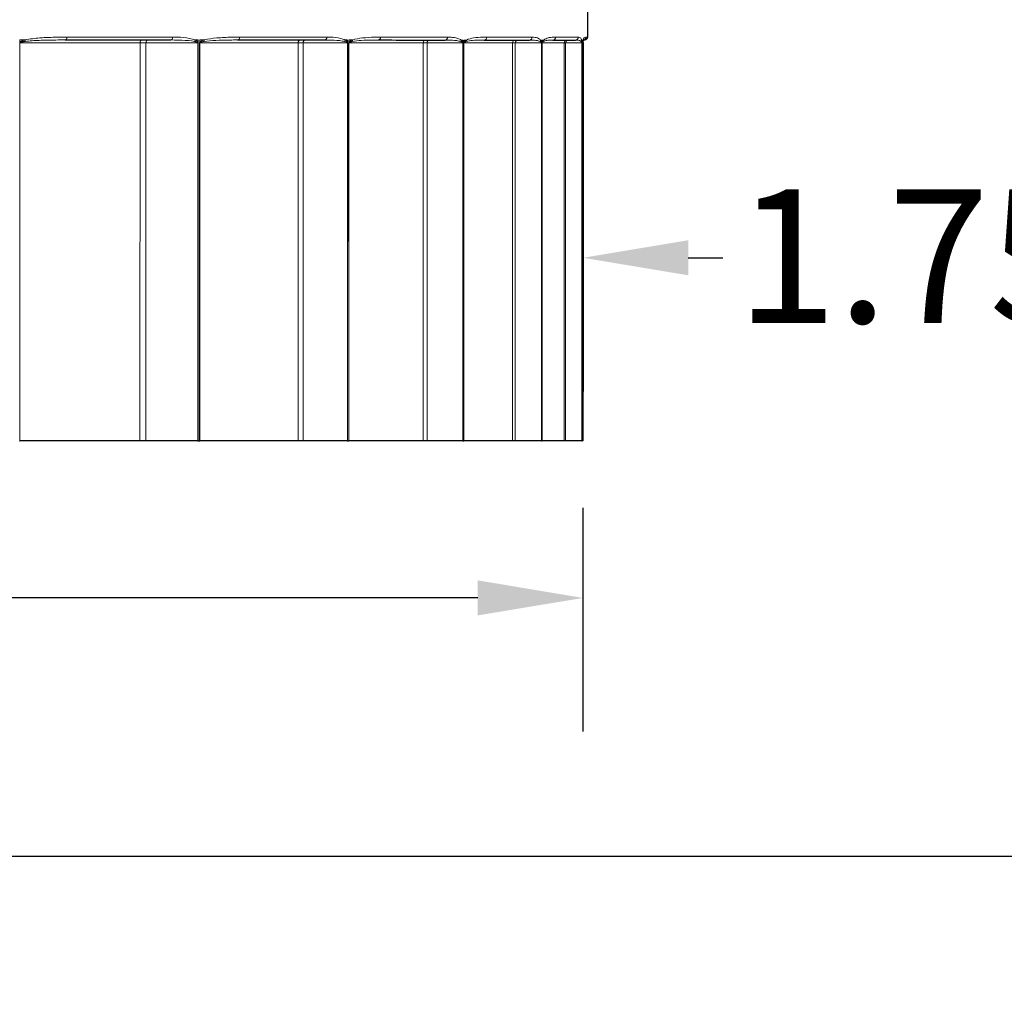
# Model space of a CAD drawing. Units: inches. Extents: x -28 to 67.5, y 1.5 to 42.5.
# Drawn here: x 17.9 to 21.6, y 26.6 to 30.3 of the extents above; entities that cross this region are included whole.
import ezdxf

# ---------------------------------------------------------------- set-up
doc = ezdxf.new("R2010")
doc.units = ezdxf.units.IN
doc.header["$LTSCALE"] = 4
doc.header["$MEASUREMENT"] = 0
for name, color, linetype, lineweight in [('Dimension (ANSI)', 5, 'Continuous', 25), ('Visible (ANSI)', 7, 'Continuous', 25), ('Visible Narrow (ANSI)', 7, 'Continuous', 5)]:
    doc.layers.add(name, color=color, linetype=linetype, lineweight=lineweight)
doc.styles.add('Label Text (ANSI)', font='tahoma.ttf')
doc.dimstyles.new('Copy of Default (ANSI)', dxfattribs={"dimscale": 4, "dimtxt": 0.125, "dimasz": 0.098425, "dimexe": 0.125, "dimexo": 0.0625, "dimgap": 0.031496, "dimtad": 0, "dimtih": 1, "dimtoh": 1, "dimrnd": 1e-08, "dimzin": 4, "dimdsep": 46, "dimtxsty": 'Label Text (ANSI)', "dimcen": 0.09, "dimdle": 0.393701, "dimclrd": 256, "dimclre": 256, "dimclrt": 256, "dimadec": 0, "dimazin": 1, "dimtfac": 1, "dimtofl": 0, "dimtmove": 0, "dimatfit": 3, "dimfxl": 1, "dimtolj": 1, "dimtzin": 4, "dimlwd": -1, "dimlwe": -1, "dimarcsym": 0})

# ---------------------------------------------------------------- blocks, each defined once
blk = doc.blocks.new('*D7')
at = {"layer": 'Defpoints', "color": 0, "transparency": 16777216}
for p in [(22.7759, 30.585), (19.9818, 30.1648), (22.7759, 29.3608)]:
    blk.add_point(p, dxfattribs=at)
at = {"layer": 'Dimension (ANSI)', "transparency": 16777216}
for p, q in [((22.7759, 30.335), (22.7759, 28.8608)), ((19.9818, 29.9148), (19.9818, 28.8608)), ((20.3755, 29.3608), (20.5047, 29.3608)), ((22.3822, 29.3608), (22.253, 29.3608))]:
    blk.add_line(p, q, dxfattribs=at)
for points in [[(20.3755, 29.4264), (20.3755, 29.2952), (19.9818, 29.3608)], [(22.3822, 29.4264), (22.3822, 29.2952), (22.7759, 29.3608)]]:
    blk.add_solid(points, dxfattribs=at)
at = {"layer": 'Dimension (ANSI)', "transparency": 16777216, "insert": (21.3788, 29.6168), "char_height": 0.5, "attachment_point": 2, "style": 'Label Text (ANSI)'}
blk.add_mtext('\\A1;1.75"', dxfattribs=at)
blk = doc.blocks.new('*D8')
at = {"layer": 'Defpoints', "color": 0, "transparency": 16777216}
for p in [(6.8148, 28.6773), (19.9816, 28.6756), (19.9816, 28.0881)]:
    blk.add_point(p, dxfattribs=at)
at = {"layer": 'Dimension (ANSI)', "transparency": 16777216}
for p, q in [((6.8148, 28.4273), (6.8148, 27.5881)), ((19.9816, 28.4256), (19.9816, 27.5881)), ((7.2085, 28.0881), (12.9769, 28.0881)), ((19.5879, 28.0881), (13.8195, 28.0881))]:
    blk.add_line(p, q, dxfattribs=at)
for points in [[(7.2085, 28.1538), (7.2085, 28.0225), (6.8148, 28.0881)], [(19.5879, 28.1538), (19.5879, 28.0225), (19.9816, 28.0881)]]:
    blk.add_solid(points, dxfattribs=at)
at = {"layer": 'Dimension (ANSI)', "transparency": 16777216, "insert": (13.3982, 28.348), "char_height": 0.5, "attachment_point": 2, "style": 'Label Text (ANSI)'}
blk.add_mtext('\\A1;\\fTahoma|b0|i0;9"', dxfattribs=at)
blk = doc.blocks.new('*D19')
at = {"layer": 'Defpoints', "color": 0, "transparency": 16777216}
for p in [(4.021, 30.5869), (22.7759, 30.585), (22.7755, 27.12)]:
    blk.add_point(p, dxfattribs=at)
at = {"layer": 'Dimension (ANSI)', "transparency": 16777216}
for p, q in [((4.0209, 30.3369), (4.0205, 26.6223)), ((22.7759, 30.335), (22.7754, 26.62)), ((4.4142, 27.1223), (12.5239, 27.1213)), ((22.3818, 27.12), (14.2721, 27.121))]:
    blk.add_line(p, q, dxfattribs=at)
for points in [[(4.4142, 27.1879), (4.4142, 27.0567), (4.0205, 27.1223)], [(22.3818, 27.1856), (22.3817, 27.0544), (22.7755, 27.12)]]:
    blk.add_solid(points, dxfattribs=at)
at = {"layer": 'Dimension (ANSI)', "transparency": 16777216, "insert": (13.398, 27.3816), "char_height": 0.5, "attachment_point": 2, "style": 'Label Text (ANSI)'}
blk.add_mtext('\\A1;\\fTahoma|b0|i0;12.5"', dxfattribs=at)

msp = doc.modelspace()

# ---------------------------------------------------------------- linework, layer by layer
at = {"layer": 'Visible (ANSI)'}
for p, q in [((19.9984, 30.5849), (19.9984, 30.1864)), ((18.0446, 30.1757), (18.0446, 30.1757)), ((18.0446, 30.1757), (18.0446, 30.1757)), ((18.4388, 30.1757), (18.4388, 30.1757)), ((18.4388, 30.1757), (18.4388, 30.1757)), ((18.6891, 30.1757), (18.6891, 30.1757)), ((18.6891, 30.1757), (18.6891, 30.1757)), ((19.015, 30.1756), (19.015, 30.1756)), ((19.015, 30.1756), (19.015, 30.1756)), ((19.2153, 30.1756), (19.2154, 30.1756)), ((19.4658, 30.1756), (19.4658, 30.1756)), ((19.4658, 30.1756), (19.4658, 30.1756)), ((19.6117, 30.1756), (19.6117, 30.1756)), ((19.7811, 30.1756), (19.7811, 30.1756)), ((19.8692, 30.1756), (19.8693, 30.1756)), ((19.9784, 28.6756), (19.9786, 30.1648)), ((19.9818, 30.1648), (19.9816, 28.6756)), ((18.3246, 28.6757), (17.8753, 28.6757)), ((18.5413, 28.6757), (18.3469, 28.6757)), ((18.9158, 28.6756), (18.548, 28.6757)), ((19.1003, 28.6756), (18.9344, 28.6756)), ((19.3837, 28.6756), (19.1057, 28.6756)), ((19.5319, 28.6756), (19.3983, 28.6756)), ((19.7179, 28.6756), (19.5359, 28.6756)), ((19.8265, 28.6756), (19.7281, 28.6756)), ((19.9109, 28.6756), (19.829, 28.6756)), ((19.9775, 28.6756), (19.9165, 28.6756)), ((19.9816, 28.6756), (19.9784, 28.6756))]:
    msp.add_line(p, q, dxfattribs=at)
for centre, major_axis, start_param, end_param in [((13.3984, 30.1764), (-6.5892, 0.0008), 2.353546, 2.441926), ((13.3984, 30.1764), (-6.5892, 0.0008), 2.503186, 2.591565), ((13.3984, 30.1764), (-6.5892, 0.0008), 2.652822, 2.741198), ((13.3984, 30.1764), (6.5892, -0.0008), 5.943785, 6.032152), ((13.3982, 30.1764), (6.5894, -0.0008), 6.093385, 6.181749), ((17.8672, 28.6757), (0.0108, 0), 5.457734, 5.564473), ((18.5351, 28.6757), (-0.2797, 0), 5.450509, 5.564473), ((18.5341, 28.6757), (0.0108, 0), 5.450509, 5.606159), ((13.3982, 28.6764), (6.6, -0.0008), 5.606159, 5.607333), ((18.5389, 28.6757), (0.0108, 0), 5.607333, 5.714073), ((19.1513, 28.6756), (-0.2797, 0), 5.600109, 5.714073), ((19.092, 28.6756), (0.0108, 0), 5.600109, 5.755759), ((13.3982, 28.6764), (6.6, -0.0008), 5.755759, 5.756933), ((19.0958, 28.6756), (0.0108, 0), 5.756933, 5.863673), ((19.6391, 28.6756), (-0.2797, 0), 5.749708, 5.863673), ((19.5226, 28.6756), (0.0108, 0), 5.749708, 5.905359), ((13.3982, 28.6764), (6.6, -0.0008), 5.905359, 5.906532), ((19.5255, 28.6756), (0.0108, 0), 5.906532, 6.013272), ((19.9874, 28.6755), (-0.2797, 0), 5.899308, 6.013272), ((19.8165, 28.6756), (0.0108, 0), 5.899308, 6.054958), ((13.3982, 28.6764), (6.6, -0.0008), 6.054958, 6.056132), ((19.8183, 28.6756), (0.0108, 0), 6.056132, 6.162872), ((20.1885, 28.6755), (-0.2797, 0), 6.048908, 6.162872), ((19.967, 28.6756), (0.0108, 0), 6.048908, 6.204558), ((13.3982, 28.6764), (6.6, -0.0008), 6.204558, 6.205732), ((19.9676, 28.6756), (0.0108, 0), 6.205732, 6.283185), ((19.9708, 28.6756), (0.0108, 0), 6.198507, 6.283185)]:
    msp.add_ellipse(centre, major_axis=major_axis, ratio=0.000027, start_param=start_param, end_param=end_param, dxfattribs=at)
for points, knots in [([(19.9786, 30.1648), (19.9786, 30.1649), (19.9786, 30.1649), (19.9786, 30.1651), (19.9786, 30.1651), (19.9786, 30.1653), (19.9786, 30.1654), (19.9786, 30.1655), (19.9786, 30.1656), (19.9787, 30.1657), (19.9787, 30.1658), (19.9787, 30.1658)], [0, 0, 0, 0, 0.000594141, 0.000594141, 0.001188281, 0.001188281, 0.001782422, 0.001782422, 0.002376563, 0.002376563, 0.002970704, 0.002970704, 0.002970704, 0.002970704]), ([(19.9799, 30.1715), (19.9798, 30.1713), (19.9797, 30.1711), (19.9796, 30.1706), (19.9795, 30.1703), (19.9793, 30.1698), (19.9792, 30.1695), (19.9791, 30.1688), (19.979, 30.1684), (19.9788, 30.1676), (19.9788, 30.1674), (19.9787, 30.1667), (19.9787, 30.1663), (19.9787, 30.1658)], [0, 0, 0, 0, 0.00983476, 0.00983476, 0.01966951, 0.01966951, 0.02950427, 0.02950427, 0.03933903, 0.03933903, 0.0442564, 0.0442564, 0.04917378, 0.04917378, 0.04917378, 0.04917378]), ([(19.9799, 30.1715), (19.9805, 30.1729), (19.981, 30.1737), (19.9819, 30.1748), (19.9823, 30.1751), (19.9828, 30.1756), (19.9829, 30.1756), (19.983, 30.1757), (19.983, 30.1757), (19.983, 30.1757)], [0, 0, 0, 0, 0.073911, 0.073911, 0.1478221, 0.1478221, 0.2217331, 0.2217331, 0.2452134, 0.2452134, 0.2452134, 0.2452134]), ([(19.9818, 30.1666), (19.9819, 30.167), (19.9819, 30.1673), (19.982, 30.1683), (19.982, 30.1688), (19.9821, 30.1697), (19.9822, 30.1701), (19.9823, 30.1709), (19.9824, 30.1712), (19.9825, 30.1719), (19.9826, 30.1721), (19.9827, 30.1726), (19.9827, 30.1727), (19.9828, 30.1729)], [0, 0, 0, 0, 0.00302439, 0.00302439, 0.00913124, 0.00913124, 0.0159602, 0.0159602, 0.02278917, 0.02278917, 0.02961813, 0.02961813, 0.03414482, 0.03414482, 0.03414482, 0.03414482]), ([(19.9818, 30.1666), (19.9818, 30.1665), (19.9818, 30.1664), (19.9818, 30.1662), (19.9818, 30.1661), (19.9818, 30.1658), (19.9818, 30.1657), (19.9818, 30.1655), (19.9818, 30.1653), (19.9818, 30.1651), (19.9818, 30.1649), (19.9818, 30.1648)], [0, 0, 0, 0, 0.00086555, 0.00086555, 0.001731099, 0.001731099, 0.002596649, 0.002596649, 0.003462198, 0.003462198, 0.004327748, 0.004327748, 0.004327748, 0.004327748]), ([(19.9984, 30.1864), (19.9984, 30.1852), (19.9982, 30.184), (19.9975, 30.1818), (19.9969, 30.1808), (19.9955, 30.179), (19.9947, 30.1782), (19.9928, 30.1769), (19.9917, 30.1764), (19.9902, 30.1759), (19.9897, 30.1758), (19.9892, 30.1757), (19.989, 30.1757), (19.9887, 30.1757), (19.9886, 30.1756), (19.9884, 30.1756), (19.9884, 30.1756), (19.9882, 30.1756), (19.9881, 30.1756), (19.9879, 30.1756), (19.9879, 30.1756), (19.9877, 30.1756), (19.9877, 30.1756), (19.9876, 30.1756), (19.9876, 30.1756), (19.9873, 30.1756), (19.9869, 30.1756), (19.9856, 30.1756), (19.9844, 30.1756), (19.9828, 30.1756)], [0, 0, 0, 0, 0.0059353, 0.0059353, 0.0117602, 0.0117602, 0.0175881, 0.0175881, 0.0234023, 0.0234023, 0.0258442, 0.0258442, 0.0268264, 0.0268264, 0.0279364, 0.0279364, 0.0291799, 0.0291799, 0.0313476, 0.0313476, 0.0365273, 0.0365273, 0.0520491, 0.0520491, 0.0986037, 0.0986037, 0.2382693, 0.2382693, 0.4481825, 0.4481825, 0.4481825, 0.4481825])]:
    msp.add_open_spline(points, degree=3, knots=knots, dxfattribs=at)
msp.add_open_spline([(19.9836, 30.1756), (19.9834, 30.175), (19.9831, 30.1742), (19.9828, 30.1729)], degree=3, dxfattribs=at)
at = {"layer": 'Visible Narrow (ANSI)'}
for p, q in [((17.8751, 30.1666), (17.8751, 30.1757)), ((17.8753, 28.6757), (17.8755, 30.1649)), ((17.8755, 30.1649), (18.3248, 30.1649)), ((18.3246, 28.6757), (18.3248, 30.1649)), ((18.3469, 28.6757), (18.3471, 30.1649)), ((18.3471, 30.1649), (18.5415, 30.1649)), ((18.5415, 30.1649), (18.5413, 28.6757)), ((18.5422, 30.1757), (18.5422, 30.1672)), ((18.5425, 28.6757), (18.5427, 30.1649)), ((18.5475, 30.1649), (18.5473, 28.6757)), ((18.5479, 30.1665), (18.5479, 30.1757)), ((18.548, 28.6757), (18.5482, 30.1649)), ((18.5482, 30.1649), (18.9159, 30.1648)), ((18.9158, 28.6756), (18.9159, 30.1648)), ((18.9344, 28.6756), (18.9346, 30.1648)), ((18.9346, 30.1648), (19.1005, 30.1648)), ((19.1005, 30.1648), (19.1003, 28.6756)), ((19.1011, 30.1756), (19.1011, 30.1672)), ((19.1013, 28.6756), (19.1015, 30.1648)), ((19.1054, 30.1648), (19.1052, 28.6756)), ((19.1057, 30.1664), (19.1057, 30.1756)), ((19.1057, 28.6756), (19.1059, 30.1648)), ((19.1059, 30.1648), (19.3839, 30.1648)), ((19.3837, 28.6756), (19.3839, 30.1648)), ((19.3983, 28.6756), (19.3985, 30.1648)), ((19.3985, 30.1648), (19.5321, 30.1648)), ((19.5321, 30.1648), (19.5319, 28.6756)), ((19.5326, 30.1756), (19.5326, 30.1672)), ((19.5327, 28.6756), (19.5329, 30.1648)), ((19.5357, 30.1648), (19.5355, 28.6756)), ((19.5359, 30.1664), (19.5359, 30.1756)), ((19.5359, 28.6756), (19.5361, 30.1648)), ((19.5361, 30.1648), (19.7181, 30.1648)), ((19.7179, 28.6756), (19.7181, 30.1648)), ((19.7281, 28.6756), (19.7283, 30.1648)), ((19.7283, 30.1648), (19.8267, 30.1648)), ((19.8267, 30.1648), (19.8265, 28.6756)), ((19.827, 30.1756), (19.827, 30.1671)), ((19.827, 28.6756), (19.8272, 30.1648)), ((19.829, 30.1648), (19.8288, 28.6756)), ((19.829, 28.6756), (19.8292, 30.1648)), ((19.8291, 30.1664), (19.8291, 30.1756)), ((19.8292, 30.1648), (19.9111, 30.1648)), ((19.9109, 28.6756), (19.9111, 30.1648)), ((19.9165, 28.6756), (19.9167, 30.1648)), ((19.9167, 30.1648), (19.9777, 30.1648)), ((19.9777, 30.1648), (19.9775, 28.6756)), ((19.9778, 28.6756), (19.978, 30.1648)), ((19.9779, 30.1756), (19.9779, 30.1671)), ((19.9786, 30.1648), (19.9784, 28.6756)), ((19.9786, 30.1664), (19.9786, 30.1756)), ((19.9786, 30.1648), (19.9818, 30.1648)), ((19.9818, 30.1648), (19.9816, 28.6756))]:
    msp.add_line(p, q, dxfattribs=at)
for centre, major_axis, ratio, start_param, end_param in [((17.8673, 30.1649), (-0.0108, 0), 0.000027, 2.316284, 2.423039), ((13.3984, 30.1764), (6.6, -0.0008), 0.000027, 5.457821, 5.461939), ((17.8678, 30.1666), (0.00958, -0.00499), 0.392517, 0.794955, 0.925484), ((17.8877, 30.1757), (-0.0025, 0.0105), 0.670844, 4.01866, 4.551286), ((18.0446, 30.1865), (0, -0.0108), 0.705124, 6.283147, 7.853943), ((13.3984, 30.1872), (-6.6, 0.0008), 0.000027, 2.353546, 2.441926), ((18.5353, 30.1649), (0.2797, 0), 0.000027, 2.30906, 2.42304), ((18.3329, 30.1649), (0, 0.0108), 0.752654, 0.010983, 1.570755), ((18.3543, 30.1649), (0, 0.0108), 0.672898, 6.283149, 7.853945), ((18.4388, 30.1865), (0, -0.0108), 0.764951, 6.283143, 7.853939), ((18.5224, 30.1757), (-0.00418, -0.00996), 0.751963, 1.332748, 1.876186), ((13.3984, 30.1764), (6.6, -0.0008), 0.000027, 5.6033, 5.606032), ((18.5337, 30.1672), (0.00986, 0.0044), 0.452256, 5.314054, 5.504241), ((18.5343, 30.1649), (-0.0108, 0), 0.000027, 2.309065, 2.464737), ((18.5391, 30.1649), (-0.0108, 0), 0.000027, 2.465926, 2.57268), ((13.3984, 30.1764), (6.6, -0.0008), 0.000027, 5.607421, 5.611538), ((18.5395, 30.1665), (0.00987, -0.00438), 0.451511, 0.646295, 0.776824), ((18.5564, 30.1757), (-0.003, 0.0104), 0.770774, 3.963561, 4.496186), ((18.6891, 30.1864), (0, -0.0108), 0.802932, 6.28314, 7.853936), ((13.3984, 30.1872), (-6.6, 0.0008), 0.000027, 2.503186, 2.591565), ((18.925, 30.1648), (0, 0.0108), 0.84238, 0.012124, 1.570746), ((19.1515, 30.1648), (0.2797, 0), 0.000027, 2.4587, 2.572679), ((18.943, 30.1648), (0, 0.0108), 0.775634, 0.011497, 1.570753), ((19.015, 30.1864), (0, -0.0108), 0.852404, 6.283133, 7.85393), ((19.0826, 30.1756), (-0.00499, -0.00958), 0.834172, 1.437431, 1.980869), ((13.3984, 30.1764), (6.6, -0.0008), 0.000027, 5.7529, 5.755632), ((19.0917, 30.1672), (0.0102, 0.0036), 0.501393, 5.472006, 5.662193), ((19.0921, 30.1648), (-0.0108, 0), 0.000027, 2.458705, 2.614376), ((19.096, 30.1648), (-0.0108, 0), 0.000027, 2.615562, 2.722314), ((13.3984, 30.1764), (6.6, -0.0008), 0.000027, 5.75702, 5.761138), ((19.0963, 30.1664), (0.0102, -0.0036), 0.500419, 0.488294, 0.618823), ((19.1099, 30.1756), (-0.0036, 0.0102), 0.853486, 3.885107, 4.417732), ((19.2154, 30.1864), (0, -0.0108), 0.882804, 0, 1.570739), ((13.3984, 30.1872), (-6.6, 0.0008), 0.000027, 2.652822, 2.741199), ((19.6393, 30.1648), (0.2797, 0), 0.000027, 2.608337, 2.722315), ((19.3937, 30.1648), (0, 0.0108), 0.913288, 0.01391, 1.57073), ((19.4078, 30.1648), (0, 0.0108), 0.861044, 0.013218, 1.570743), ((19.4658, 30.1864), (0, -0.0108), 0.920815, 0, 1.570727), ((19.5159, 30.1756), (-0.00625, -0.00881), 0.897748, 1.594442, 2.13788), ((13.3984, 30.1764), (6.6, -0.0008), 0.000027, 5.9025, 5.905231), ((19.5225, 30.1672), (0.0104, 0.0027), 0.539331, 5.639384, 5.829571), ((19.5228, 30.1648), (0.0108, 0), 0.000027, 5.749709, 5.905359), ((19.5257, 30.1648), (0.0108, 0), 0.000027, 5.906532, 6.013272), ((13.3984, 30.1764), (6.6, -0.0008), 0.000027, 5.90662, 5.910737), ((19.5259, 30.1664), (0.0104, -0.0027), 0.538148, 0.320944, 0.451473), ((19.5358, 30.1756), (-0.00473, 0.00971), 0.917133, 3.7595, 4.292125), ((19.6117, 30.1864), (0, -0.0108), 0.942955, 0, 1.570715), ((13.3984, 30.1872), (6.6, -0.0008), 0.000027, 5.943786, 6.032154), ((19.7285, 30.1648), (0, 0.0108), 0.963794, 0.017076, 1.570694), ((19.9876, 30.1647), (-0.2797, 0), 0.000027, 5.899308, 6.013273), ((19.7383, 30.1648), (0, 0.0108), 0.927219, 0.016297, 1.570724), ((19.7811, 30.1864), (0, -0.0108), 0.968657, 0, 1.570687), ((19.8124, 30.1756), (-0.00815, -0.00708), 0.941269, 1.8527, 2.396137), ((13.3984, 30.1764), (6.6, -0.0008), 0.000027, 6.052099, 6.054831), ((19.8165, 30.1671), (0.0107, 0.0017), 0.565222, 5.815017, 6.005204), ((19.8167, 30.1648), (0.0108, 0), 0.000027, 5.899308, 6.054958), ((19.8185, 30.1648), (0.0108, 0), 0.000027, 6.056132, 6.162872), ((13.3984, 30.1764), (6.6, -0.0008), 0.000027, 6.05622, 6.060337), ((19.8186, 30.1664), (0.0107, -0.0017), 0.563855, 0.145426, 0.275955), ((19.8246, 30.1756), (0.00676, -0.00842), 0.960293, 0.381719, 0.914344), ((19.8693, 30.1864), (0, -0.0108), 0.982042, 0, 1.570652), ((13.3984, 30.1872), (6.6, -0.0008), 0.000027, 6.093386, 6.181753), ((19.9218, 30.1648), (0, 0.0108), 0.992771, 0.02456, 1.57057), ((20.1887, 30.1647), (-0.2797, 0), 0.000027, 6.048908, 6.162872), ((19.9272, 30.1648), (0, 0.0108), 0.972682, 0.023779, 1.570679), ((19.9537, 30.1864), (0, -0.0108), 0.99486, 0, 1.570528), ((19.9657, 30.1756), (0.0103, 0.0032), 0.963764, 5.429668, 5.973105), ((13.3984, 30.1764), (6.6, -0.0008), 0.000027, 6.201699, 6.20443), ((19.9672, 30.1671), (0.0108, 0.0006), 0.578487, 5.996398, 6.186585), ((19.9672, 30.1648), (0.0108, 0), 0.000027, 6.048908, 6.204558), ((13.3984, 30.1764), (6.6, -0.0008), 0.000027, 6.205819, 6.209937), ((19.9679, 30.1664), (0.0108, -0.0006), 0.576966, 0, 0.094769), ((19.9678, 30.1648), (0.0108, 0), 0.000027, 6.205732, 6.283185), ((19.9699, 30.1756), (0.00998, -0.00412), 0.982001, 0, 0.397883), ((19.9723, 30.1756), (0.0105, -0.0027), 0.964731, 6.001269, 6.283185), ((19.9711, 30.1672), (0.0108, -0.0005), 0.57883, 6.179913, 6.283185), ((19.971, 30.1648), (0.0108, 0), 0.000027, 6.198507, 6.283185), ((19.9823, 30.1864), (0, -0.0108), 0.999192, 0.055965, 1.570121), ((13.3984, 30.1872), (6.6, -0.0008), 0.000027, 6.243002, 6.283202)]:
    msp.add_ellipse(centre, major_axis=major_axis, ratio=ratio, start_param=start_param, end_param=end_param, dxfattribs=at)
for points, knots in [([(17.8751, 30.1666), (17.875, 30.1663), (17.8749, 30.1661), (17.8747, 30.1656), (17.8747, 30.1655), (17.8747, 30.1652), (17.8747, 30.165), (17.8747, 30.1649)], [-0.002970704, -0.002970704, -0.002970704, -0.002970704, -0.001526225, -0.001526225, -0.00058701, -0.00058701, 0, 0, 0, 0]), ([(17.895, 30.1757), (17.8945, 30.1756), (17.894, 30.1755), (17.8917, 30.1749), (17.8899, 30.1744), (17.8868, 30.1734), (17.8854, 30.173), (17.883, 30.172), (17.882, 30.1716), (17.8802, 30.1707), (17.8794, 30.1703), (17.878, 30.1695), (17.8775, 30.1691), (17.8765, 30.1683), (17.8761, 30.1679), (17.8755, 30.1672), (17.8753, 30.1669), (17.8751, 30.1666)], [0, 0, 0, 0, 0.00355816, 0.00355816, 0.01621539, 0.01621539, 0.02595173, 0.02595173, 0.03344122, 0.03344122, 0.03920236, 0.03920236, 0.04363401, 0.04363401, 0.04704298, 0.04704298, 0.04917358, 0.04917358, 0.04917358, 0.04917358]), ([(17.8755, 30.1649), (17.8755, 30.165), (17.8755, 30.165), (17.8755, 30.1652), (17.8755, 30.1653), (17.8757, 30.1655), (17.8758, 30.1656), (17.8759, 30.1657)], [0, 0, 0, 0, 0.00058701, 0.00058701, 0.001526225, 0.001526225, 0.002970704, 0.002970704, 0.002970704, 0.002970704]), ([(17.8759, 30.1657), (17.876, 30.1659), (17.8762, 30.1661), (17.8768, 30.1664), (17.8772, 30.1666), (17.8781, 30.167), (17.8787, 30.1672), (17.8799, 30.1676), (17.8807, 30.1678), (17.8824, 30.1683), (17.8834, 30.1685), (17.8856, 30.1689), (17.8869, 30.1692), (17.8899, 30.1697), (17.8916, 30.1699), (17.8937, 30.1702), (17.8942, 30.1703), (17.8947, 30.1703)], [-0.04917358, -0.04917358, -0.04917358, -0.04917358, -0.04704298, -0.04704298, -0.04363401, -0.04363401, -0.03920236, -0.03920236, -0.03344122, -0.03344122, -0.02595173, -0.02595173, -0.01621539, -0.01621539, -0.00355816, -0.00355816, 0, 0, 0, 0]), ([(17.8947, 30.1703), (17.912, 30.1725), (17.9295, 30.1734), (17.9678, 30.1749), (17.9886, 30.1753), (18.0211, 30.1757), (18.0329, 30.1757), (18.0446, 30.1757)], [0, 0, 0, 0, 0.1283934, 0.1283934, 0.2824371, 0.2824371, 0.3695326, 0.3695326, 0.3695326, 0.3695326]), ([(18.0522, 30.1865), (18.04, 30.1865), (18.0278, 30.1864), (17.9938, 30.1858), (17.972, 30.185), (17.9317, 30.1818), (17.9133, 30.1801), (17.895, 30.1757)], [-0.3695543, -0.3695543, -0.3695543, -0.3695543, -0.2824371, -0.2824371, -0.1283934, -0.1283934, 0, 0, 0, 0]), ([(18.4388, 30.1757), (18.449, 30.1757), (18.4592, 30.1755), (18.4857, 30.1748), (18.5019, 30.174), (18.5215, 30.1715), (18.5252, 30.171), (18.5287, 30.1703)], [0.0000101, 0.0000101, 0.0000101, 0.0000101, 0.0754497, 0.0754497, 0.1961692, 0.1961692, 0.2237729, 0.2237729, 0.2237729, 0.2237729]), ([(18.5308, 30.1757), (18.5275, 30.1771), (18.5242, 30.1781), (18.506, 30.1831), (18.4909, 30.1846), (18.4662, 30.1862), (18.4566, 30.1865), (18.4471, 30.1865)], [-0.2237729, -0.2237729, -0.2237729, -0.2237729, -0.1961692, -0.1961692, -0.0754497, -0.0754497, 0, 0, 0, 0]), ([(18.5287, 30.1703), (18.5291, 30.1702), (18.5294, 30.1701), (18.531, 30.1698), (18.5323, 30.1695), (18.5346, 30.1689), (18.5355, 30.1687), (18.5372, 30.1681), (18.5379, 30.1679), (18.5391, 30.1673), (18.5396, 30.167), (18.5404, 30.1665), (18.5407, 30.1663), (18.541, 30.166)], [-0.03414463, -0.03414463, -0.03414463, -0.03414463, -0.031676, -0.031676, -0.02154404, -0.02154404, -0.01375023, -0.01375023, -0.00801593, -0.00801593, -0.00308305, -0.00308305, 0, 0, 0, 0]), ([(18.5422, 30.1672), (18.5419, 30.1677), (18.5417, 30.1682), (18.5409, 30.1692), (18.5404, 30.1698), (18.5393, 30.1708), (18.5387, 30.1714), (18.5371, 30.1725), (18.5362, 30.173), (18.5341, 30.1742), (18.5329, 30.1748), (18.5314, 30.1754), (18.5311, 30.1755), (18.5308, 30.1757)], [0, 0, 0, 0, 0.00308305, 0.00308305, 0.00801593, 0.00801593, 0.01375023, 0.01375023, 0.02154404, 0.02154404, 0.031676, 0.031676, 0.03414463, 0.03414463, 0.03414463, 0.03414463]), ([(18.541, 30.166), (18.5411, 30.1659), (18.5413, 30.1657), (18.5415, 30.1653), (18.5415, 30.1651), (18.5415, 30.1649)], [0, 0, 0, 0, 0.002163874, 0.002163874, 0.004327748, 0.004327748, 0.004327748, 0.004327748]), ([(18.5427, 30.1649), (18.5427, 30.1653), (18.5426, 30.1657), (18.5424, 30.1665), (18.5423, 30.1669), (18.5422, 30.1672)], [-0.004327748, -0.004327748, -0.004327748, -0.004327748, -0.002163874, -0.002163874, 0, 0, 0, 0]), ([(18.5479, 30.1665), (18.5478, 30.1663), (18.5477, 30.166), (18.5476, 30.1656), (18.5476, 30.1654), (18.5475, 30.1651), (18.5475, 30.165), (18.5475, 30.1649)], [-0.002970704, -0.002970704, -0.002970704, -0.002970704, -0.001526225, -0.001526225, -0.00058701, -0.00058701, 0, 0, 0, 0]), ([(18.5649, 30.1757), (18.5644, 30.1755), (18.564, 30.1754), (18.562, 30.1748), (18.5605, 30.1743), (18.5578, 30.1734), (18.5567, 30.1729), (18.5546, 30.172), (18.5538, 30.1715), (18.5522, 30.1707), (18.5515, 30.1703), (18.5504, 30.1694), (18.5499, 30.169), (18.5491, 30.1683), (18.5487, 30.1679), (18.5482, 30.1671), (18.548, 30.1668), (18.5479, 30.1665)], [0, 0, 0, 0, 0.00355817, 0.00355817, 0.01621541, 0.01621541, 0.02595174, 0.02595174, 0.03344123, 0.03344123, 0.03920238, 0.03920238, 0.04363403, 0.04363403, 0.04704299, 0.04704299, 0.04917359, 0.04917359, 0.04917359, 0.04917359]), ([(18.5482, 30.1649), (18.5482, 30.1649), (18.5482, 30.165), (18.5482, 30.1651), (18.5483, 30.1652), (18.5484, 30.1654), (18.5484, 30.1656), (18.5485, 30.1657)], [0, 0, 0, 0, 0.00058701, 0.00058701, 0.001526225, 0.001526225, 0.002970704, 0.002970704, 0.002970704, 0.002970704]), ([(18.5485, 30.1657), (18.5487, 30.1658), (18.5489, 30.166), (18.5493, 30.1664), (18.5496, 30.1666), (18.5504, 30.167), (18.5509, 30.1671), (18.5519, 30.1676), (18.5525, 30.1678), (18.554, 30.1682), (18.5548, 30.1684), (18.5567, 30.1689), (18.5577, 30.1691), (18.5602, 30.1696), (18.5617, 30.1698), (18.5635, 30.1701), (18.5639, 30.1702), (18.5643, 30.1703)], [-0.04917359, -0.04917359, -0.04917359, -0.04917359, -0.04704299, -0.04704299, -0.04363403, -0.04363403, -0.03920238, -0.03920238, -0.03344123, -0.03344123, -0.02595174, -0.02595174, -0.01621541, -0.01621541, -0.00355817, -0.00355817, 0, 0, 0, 0]), ([(18.5643, 30.1703), (18.5787, 30.1725), (18.5933, 30.1733), (18.6255, 30.1749), (18.6431, 30.1753), (18.6701, 30.1756), (18.6796, 30.1757), (18.6891, 30.1757)], [0, 0, 0, 0, 0.1283934, 0.1283934, 0.2847347, 0.2847347, 0.3695279, 0.3695279, 0.3695279, 0.3695279]), ([(18.6977, 30.1864), (18.6878, 30.1864), (18.6777, 30.1864), (18.6491, 30.1857), (18.6304, 30.1849), (18.596, 30.1818), (18.5804, 30.1801), (18.5649, 30.1757)], [-0.3695545, -0.3695545, -0.3695545, -0.3695545, -0.2847347, -0.2847347, -0.1283934, -0.1283934, 0, 0, 0, 0]), ([(19.015, 30.1756), (19.0236, 30.1756), (19.0321, 30.1755), (19.0541, 30.1747), (19.0677, 30.1739), (19.0839, 30.1714), (19.0869, 30.1709), (19.0899, 30.1702)], [0.0000119, 0.0000119, 0.0000119, 0.0000119, 0.0754917, 0.0754917, 0.1962784, 0.1962784, 0.2237849, 0.2237849, 0.2237849, 0.2237849]), ([(19.092, 30.1756), (19.0893, 30.177), (19.0866, 30.1781), (19.072, 30.183), (19.0598, 30.1846), (19.0398, 30.1862), (19.032, 30.1864), (19.0243, 30.1864)], [-0.2237849, -0.2237849, -0.2237849, -0.2237849, -0.1962784, -0.1962784, -0.0754917, -0.0754917, 0, 0, 0, 0]), ([(19.0899, 30.1702), (19.0902, 30.1702), (19.0905, 30.1701), (19.0918, 30.1697), (19.0929, 30.1695), (19.0948, 30.1689), (19.0956, 30.1686), (19.0969, 30.1681), (19.0975, 30.1678), (19.0985, 30.1673), (19.0989, 30.167), (19.0996, 30.1665), (19.0999, 30.1662), (19.1, 30.166)], [-0.03414464, -0.03414464, -0.03414464, -0.03414464, -0.03154303, -0.03154303, -0.02145977, -0.02145977, -0.01370341, -0.01370341, -0.00801593, -0.00801593, -0.00308305, -0.00308305, 0, 0, 0, 0]), ([(19.1011, 30.1672), (19.1009, 30.1677), (19.1007, 30.1681), (19.1001, 30.1692), (19.0997, 30.1697), (19.0988, 30.1708), (19.0983, 30.1713), (19.097, 30.1724), (19.0963, 30.1729), (19.0946, 30.1741), (19.0937, 30.1747), (19.0925, 30.1754), (19.0922, 30.1755), (19.092, 30.1756)], [0, 0, 0, 0, 0.00308305, 0.00308305, 0.00801593, 0.00801593, 0.01370341, 0.01370341, 0.02145977, 0.02145977, 0.03154303, 0.03154303, 0.03414464, 0.03414464, 0.03414464, 0.03414464]), ([(19.1, 30.166), (19.1002, 30.1658), (19.1003, 30.1656), (19.1005, 30.1652), (19.1005, 30.165), (19.1005, 30.1648)], [0, 0, 0, 0, 0.002163874, 0.002163874, 0.004327748, 0.004327748, 0.004327748, 0.004327748]), ([(19.1015, 30.1648), (19.1015, 30.1652), (19.1014, 30.1657), (19.1013, 30.1665), (19.1012, 30.1668), (19.1011, 30.1672)], [-0.004327748, -0.004327748, -0.004327748, -0.004327748, -0.002163874, -0.002163874, 0, 0, 0, 0]), ([(19.1057, 30.1664), (19.1056, 30.1662), (19.1055, 30.166), (19.1054, 30.1655), (19.1054, 30.1653), (19.1054, 30.165), (19.1054, 30.1649), (19.1054, 30.1648)], [-0.002970704, -0.002970704, -0.002970704, -0.002970704, -0.001526225, -0.001526225, -0.00058701, -0.00058701, 0, 0, 0, 0]), ([(19.1193, 30.1756), (19.1189, 30.1755), (19.1186, 30.1754), (19.117, 30.1748), (19.1158, 30.1743), (19.1136, 30.1733), (19.1127, 30.1728), (19.1111, 30.1719), (19.1104, 30.1715), (19.1091, 30.1706), (19.1086, 30.1702), (19.1077, 30.1694), (19.1073, 30.169), (19.1066, 30.1682), (19.1063, 30.1678), (19.1059, 30.1671), (19.1058, 30.1668), (19.1057, 30.1664)], [0, 0, 0, 0, 0.00355825, 0.00355825, 0.01621549, 0.01621549, 0.02595183, 0.02595183, 0.03344132, 0.03344132, 0.03920246, 0.03920246, 0.04363411, 0.04363411, 0.04704307, 0.04704307, 0.04917368, 0.04917368, 0.04917368, 0.04917368]), ([(19.1059, 30.1648), (19.1059, 30.1649), (19.1059, 30.1649), (19.1059, 30.1651), (19.1059, 30.1652), (19.106, 30.1654), (19.1061, 30.1655), (19.1062, 30.1656)], [0, 0, 0, 0, 0.00058701, 0.00058701, 0.001526225, 0.001526225, 0.002970704, 0.002970704, 0.002970704, 0.002970704]), ([(19.1062, 30.1656), (19.1063, 30.1658), (19.1064, 30.166), (19.1068, 30.1663), (19.107, 30.1665), (19.1076, 30.1669), (19.108, 30.1671), (19.1088, 30.1675), (19.1093, 30.1677), (19.1104, 30.1682), (19.111, 30.1684), (19.1125, 30.1688), (19.1134, 30.1691), (19.1153, 30.1695), (19.1164, 30.1698), (19.1178, 30.1701), (19.1181, 30.1702), (19.1184, 30.1702)], [-0.04917368, -0.04917368, -0.04917368, -0.04917368, -0.04704307, -0.04704307, -0.04363411, -0.04363411, -0.03920246, -0.03920246, -0.03344132, -0.03344132, -0.02595183, -0.02595183, -0.01621549, -0.01621549, -0.00355825, -0.00355825, 0, 0, 0, 0]), ([(19.1184, 30.1702), (19.1297, 30.1724), (19.1411, 30.1733), (19.1664, 30.1749), (19.1804, 30.1753), (19.2014, 30.1756), (19.2084, 30.1756), (19.2153, 30.1756)], [0, 0, 0, 0, 0.1283934, 0.1283934, 0.288508, 0.288508, 0.3695196, 0.3695196, 0.3695196, 0.3695196]), ([(19.2249, 30.1864), (19.2174, 30.1864), (19.2098, 30.1863), (19.1872, 30.1857), (19.172, 30.1849), (19.1442, 30.1817), (19.1317, 30.18), (19.1193, 30.1756)], [-0.3695547, -0.3695547, -0.3695547, -0.3695547, -0.288508, -0.288508, -0.1283934, -0.1283934, 0, 0, 0, 0]), ([(19.4658, 30.1756), (19.4725, 30.1756), (19.4791, 30.1755), (19.4962, 30.1747), (19.5067, 30.1739), (19.5193, 30.1714), (19.5216, 30.1709), (19.5239, 30.1702)], [0.0000147, 0.0000147, 0.0000147, 0.0000147, 0.075552, 0.075552, 0.1964352, 0.1964352, 0.2237849, 0.2237849, 0.2237849, 0.2237849]), ([(19.5259, 30.1756), (19.524, 30.177), (19.522, 30.178), (19.5112, 30.183), (19.5022, 30.1846), (19.4873, 30.1861), (19.4816, 30.1864), (19.4758, 30.1864)], [-0.2237849, -0.2237849, -0.2237849, -0.2237849, -0.1964352, -0.1964352, -0.075552, -0.075552, 0, 0, 0, 0]), ([(19.5239, 30.1702), (19.5242, 30.1701), (19.5244, 30.17), (19.5255, 30.1697), (19.5263, 30.1694), (19.5277, 30.1688), (19.5283, 30.1686), (19.5294, 30.168), (19.5298, 30.1678), (19.5306, 30.1672), (19.5309, 30.167), (19.5314, 30.1664), (19.5316, 30.1662), (19.5318, 30.166)], [-0.03414467, -0.03414467, -0.03414467, -0.03414467, -0.0312944, -0.0312944, -0.02130219, -0.02130219, -0.01361587, -0.01361587, -0.00801593, -0.00801593, -0.00308305, -0.00308305, 0, 0, 0, 0]), ([(19.5326, 30.1672), (19.5324, 30.1676), (19.5323, 30.1681), (19.5318, 30.1691), (19.5315, 30.1697), (19.5309, 30.1708), (19.5305, 30.1712), (19.5296, 30.1723), (19.5291, 30.1729), (19.5279, 30.174), (19.5272, 30.1746), (19.5263, 30.1753), (19.5261, 30.1754), (19.5259, 30.1756)], [0, 0, 0, 0, 0.00308305, 0.00308305, 0.00801593, 0.00801593, 0.01361587, 0.01361587, 0.02130219, 0.02130219, 0.0312944, 0.0312944, 0.03414467, 0.03414467, 0.03414467, 0.03414467]), ([(19.5318, 30.166), (19.5319, 30.1658), (19.532, 30.1656), (19.5321, 30.1652), (19.5321, 30.165), (19.5321, 30.1648)], [0, 0, 0, 0, 0.002163874, 0.002163874, 0.004327748, 0.004327748, 0.004327748, 0.004327748]), ([(19.5329, 30.1648), (19.5329, 30.1652), (19.5328, 30.1656), (19.5327, 30.1664), (19.5327, 30.1668), (19.5326, 30.1672)], [-0.004327748, -0.004327748, -0.004327748, -0.004327748, -0.002163874, -0.002163874, 0, 0, 0, 0]), ([(19.5359, 30.1664), (19.5359, 30.1662), (19.5358, 30.1659), (19.5358, 30.1655), (19.5358, 30.1653), (19.5357, 30.165), (19.5357, 30.1649), (19.5357, 30.1648)], [-0.002970704, -0.002970704, -0.002970704, -0.002970704, -0.001526225, -0.001526225, -0.00058701, -0.00058701, 0, 0, 0, 0]), ([(19.5459, 30.1756), (19.5456, 30.1755), (19.5454, 30.1753), (19.5442, 30.1748), (19.5433, 30.1743), (19.5418, 30.1733), (19.5411, 30.1728), (19.5399, 30.1719), (19.5394, 30.1715), (19.5385, 30.1706), (19.5381, 30.1702), (19.5374, 30.1694), (19.5371, 30.169), (19.5366, 30.1682), (19.5364, 30.1678), (19.5361, 30.1671), (19.536, 30.1668), (19.5359, 30.1664)], [0, 0, 0, 0, 0.00355848, 0.00355848, 0.01621571, 0.01621571, 0.02595205, 0.02595205, 0.03344154, 0.03344154, 0.03920269, 0.03920269, 0.04363434, 0.04363434, 0.0470433, 0.0470433, 0.0491739, 0.0491739, 0.0491739, 0.0491739]), ([(19.5361, 30.1648), (19.5361, 30.1648), (19.5361, 30.1649), (19.5361, 30.165), (19.5361, 30.1651), (19.5362, 30.1654), (19.5362, 30.1655), (19.5363, 30.1656)], [0, 0, 0, 0, 0.00058701, 0.00058701, 0.001526225, 0.001526225, 0.002970704, 0.002970704, 0.002970704, 0.002970704]), ([(19.5363, 30.1656), (19.5364, 30.1658), (19.5364, 30.1659), (19.5367, 30.1663), (19.5369, 30.1665), (19.5373, 30.1669), (19.5375, 30.1671), (19.5381, 30.1675), (19.5385, 30.1677), (19.5392, 30.1681), (19.5397, 30.1683), (19.5407, 30.1688), (19.5413, 30.169), (19.5426, 30.1695), (19.5434, 30.1698), (19.5444, 30.1701), (19.5446, 30.1701), (19.5448, 30.1702)], [-0.0491739, -0.0491739, -0.0491739, -0.0491739, -0.0470433, -0.0470433, -0.04363434, -0.04363434, -0.03920269, -0.03920269, -0.03344154, -0.03344154, -0.02595205, -0.02595205, -0.01621571, -0.01621571, -0.00355848, -0.00355848, 0, 0, 0, 0]), ([(19.5448, 30.1702), (19.5527, 30.1724), (19.5606, 30.1732), (19.5784, 30.1749), (19.5884, 30.1753), (19.6028, 30.1755), (19.6072, 30.1756), (19.6117, 30.1756)], [0, 0, 0, 0, 0.1283934, 0.1283934, 0.2940621, 0.2940621, 0.3695015, 0.3695015, 0.3695015, 0.3695015]), ([(19.6219, 30.1864), (19.6169, 30.1864), (19.6119, 30.1863), (19.5958, 30.1858), (19.5845, 30.185), (19.564, 30.1817), (19.555, 30.18), (19.5459, 30.1756)], [-0.3695551, -0.3695551, -0.3695551, -0.3695551, -0.2940621, -0.2940621, -0.1283934, -0.1283934, 0, 0, 0, 0]), ([(19.7811, 30.1756), (19.7857, 30.1756), (19.7903, 30.1754), (19.8021, 30.1747), (19.8093, 30.1739), (19.818, 30.1714), (19.8196, 30.1709), (19.8211, 30.1702)], [0.00002, 0.00002, 0.00002, 0.00002, 0.0756278, 0.0756278, 0.1966324, 0.1966324, 0.2237849, 0.2237849, 0.2237849, 0.2237849]), ([(19.8229, 30.1756), (19.8218, 30.1769), (19.8206, 30.178), (19.8139, 30.183), (19.8082, 30.1845), (19.7989, 30.1861), (19.7952, 30.1864), (19.7915, 30.1864)], [-0.2237849, -0.2237849, -0.2237849, -0.2237849, -0.1966324, -0.1966324, -0.0756278, -0.0756278, 0, 0, 0, 0]), ([(19.8211, 30.1702), (19.8213, 30.1701), (19.8215, 30.17), (19.8222, 30.1697), (19.8228, 30.1694), (19.8237, 30.1688), (19.8242, 30.1685), (19.8248, 30.168), (19.8251, 30.1677), (19.8257, 30.1672), (19.8259, 30.1669), (19.8263, 30.1664), (19.8264, 30.1662), (19.8265, 30.166)], [-0.03414473, -0.03414473, -0.03414473, -0.03414473, -0.03092154, -0.03092154, -0.02106586, -0.02106586, -0.01348458, -0.01348458, -0.00801593, -0.00801593, -0.00308305, -0.00308305, 0, 0, 0, 0]), ([(19.827, 30.1671), (19.827, 30.1676), (19.8269, 30.1681), (19.8266, 30.1691), (19.8264, 30.1697), (19.826, 30.1707), (19.8258, 30.1712), (19.8253, 30.1723), (19.825, 30.1728), (19.8242, 30.174), (19.8238, 30.1745), (19.8232, 30.1752), (19.8231, 30.1754), (19.8229, 30.1756)], [0, 0, 0, 0, 0.00308305, 0.00308305, 0.00801593, 0.00801593, 0.01348458, 0.01348458, 0.02106586, 0.02106586, 0.03092154, 0.03092154, 0.03414473, 0.03414473, 0.03414473, 0.03414473]), ([(19.8265, 30.166), (19.8266, 30.1658), (19.8266, 30.1656), (19.8267, 30.1652), (19.8267, 30.165), (19.8267, 30.1648)], [0, 0, 0, 0, 0.002163874, 0.002163874, 0.004327747, 0.004327747, 0.004327747, 0.004327747]), ([(19.8272, 30.1648), (19.8272, 30.1652), (19.8272, 30.1656), (19.8272, 30.1664), (19.8271, 30.1668), (19.827, 30.1671)], [-0.004327747, -0.004327747, -0.004327747, -0.004327747, -0.002163874, -0.002163874, 0, 0, 0, 0]), ([(19.8291, 30.1664), (19.8291, 30.1662), (19.829, 30.1659), (19.829, 30.1655), (19.829, 30.1653), (19.829, 30.165), (19.829, 30.1649), (19.829, 30.1648)], [-0.002970704, -0.002970704, -0.002970704, -0.002970704, -0.001526225, -0.001526225, -0.00058701, -0.00058701, 0, 0, 0, 0]), ([(19.8352, 30.1756), (19.835, 30.1754), (19.8349, 30.1753), (19.8342, 30.1747), (19.8336, 30.1742), (19.8327, 30.1733), (19.8323, 30.1728), (19.8315, 30.1719), (19.8312, 30.1714), (19.8307, 30.1706), (19.8304, 30.1702), (19.83, 30.1693), (19.8298, 30.169), (19.8295, 30.1682), (19.8294, 30.1678), (19.8292, 30.167), (19.8292, 30.1667), (19.8291, 30.1664)], [0, 0, 0, 0, 0.0035587, 0.0035587, 0.01621594, 0.01621594, 0.02595227, 0.02595227, 0.03344176, 0.03344176, 0.03920291, 0.03920291, 0.04363456, 0.04363456, 0.04704352, 0.04704352, 0.04917412, 0.04917412, 0.04917412, 0.04917412]), ([(19.8292, 30.1648), (19.8292, 30.1648), (19.8292, 30.1649), (19.8292, 30.165), (19.8292, 30.1651), (19.8292, 30.1653), (19.8293, 30.1655), (19.8293, 30.1656)], [0, 0, 0, 0, 0.00058701, 0.00058701, 0.001526225, 0.001526225, 0.002970704, 0.002970704, 0.002970704, 0.002970704]), ([(19.8293, 30.1656), (19.8293, 30.1658), (19.8294, 30.1659), (19.8295, 30.1663), (19.8296, 30.1665), (19.8298, 30.1669), (19.83, 30.1671), (19.8303, 30.1675), (19.8305, 30.1677), (19.8309, 30.1681), (19.8311, 30.1683), (19.8317, 30.1688), (19.832, 30.169), (19.8327, 30.1695), (19.8332, 30.1698), (19.8337, 30.17), (19.8338, 30.1701), (19.8339, 30.1702)], [-0.04917412, -0.04917412, -0.04917412, -0.04917412, -0.04704352, -0.04704352, -0.04363456, -0.04363456, -0.03920291, -0.03920291, -0.03344176, -0.03344176, -0.02595227, -0.02595227, -0.01621594, -0.01621594, -0.0035587, -0.0035587, 0, 0, 0, 0]), ([(19.8339, 30.1702), (19.8382, 30.1724), (19.8424, 30.1732), (19.8521, 30.1749), (19.8574, 30.1753), (19.8649, 30.1755), (19.8671, 30.1756), (19.8692, 30.1756)], [0, 0, 0, 0, 0.1283934, 0.1283934, 0.2981951, 0.2981951, 0.3694362, 0.3694362, 0.3694362, 0.3694362]), ([(19.8799, 30.1864), (19.8772, 30.1864), (19.8745, 30.1863), (19.8652, 30.1858), (19.8585, 30.185), (19.8461, 30.1817), (19.8407, 30.18), (19.8352, 30.1756)], [-0.3695554, -0.3695554, -0.3695554, -0.3695554, -0.2981951, -0.2981951, -0.1283934, -0.1283934, 0, 0, 0, 0]), ([(19.9537, 30.1756), (19.9562, 30.1756), (19.9586, 30.1754), (19.9649, 30.1747), (19.9687, 30.1739), (19.9732, 30.1714), (19.974, 30.1709), (19.9748, 30.1702)], [0.0000323, 0.0000323, 0.0000323, 0.0000323, 0.0756453, 0.0756453, 0.1966777, 0.1966777, 0.2237848, 0.2237848, 0.2237848, 0.2237848]), ([(19.9765, 30.1756), (19.9761, 30.1769), (19.9756, 30.178), (19.9732, 30.183), (19.9711, 30.1845), (19.9674, 30.1861), (19.966, 30.1864), (19.9645, 30.1864)], [-0.2237848, -0.2237848, -0.2237848, -0.2237848, -0.1966777, -0.1966777, -0.0756453, -0.0756453, 0, 0, 0, 0]), ([(19.9748, 30.1702), (19.9749, 30.1701), (19.975, 30.17), (19.9754, 30.1696), (19.9757, 30.1693), (19.9762, 30.1688), (19.9764, 30.1685), (19.9768, 30.168), (19.9769, 30.1677), (19.9772, 30.1672), (19.9773, 30.167), (19.9775, 30.1664), (19.9775, 30.1662), (19.9776, 30.166)], [-0.0341448, -0.0341448, -0.0341448, -0.0341448, -0.03044402, -0.03044402, -0.02076321, -0.02076321, -0.01331643, -0.01331643, -0.00801593, -0.00801593, -0.00308305, -0.00308305, 0, 0, 0, 0]), ([(19.9779, 30.1671), (19.9779, 30.1676), (19.9779, 30.1681), (19.9778, 30.1691), (19.9777, 30.1697), (19.9776, 30.1707), (19.9775, 30.1712), (19.9773, 30.1722), (19.9772, 30.1728), (19.977, 30.1739), (19.9768, 30.1745), (19.9766, 30.1752), (19.9765, 30.1754), (19.9765, 30.1756)], [0, 0, 0, 0, 0.00308305, 0.00308305, 0.00801593, 0.00801593, 0.01331643, 0.01331643, 0.02076321, 0.02076321, 0.03044402, 0.03044402, 0.0341448, 0.0341448, 0.0341448, 0.0341448]), ([(19.9776, 30.166), (19.9776, 30.1658), (19.9777, 30.1656), (19.9777, 30.1652), (19.9777, 30.165), (19.9777, 30.1648)], [0, 0, 0, 0, 0.002163874, 0.002163874, 0.004327747, 0.004327747, 0.004327747, 0.004327747]), ([(19.978, 30.1648), (19.978, 30.1652), (19.978, 30.1656), (19.978, 30.1664), (19.9779, 30.1668), (19.9779, 30.1671)], [-0.004327747, -0.004327747, -0.004327747, -0.004327747, -0.002163874, -0.002163874, 0, 0, 0, 0]), ([(19.9807, 30.1756), (19.9806, 30.1755), (19.9806, 30.1753), (19.9804, 30.1747), (19.9802, 30.1742), (19.9799, 30.1733), (19.9797, 30.1728), (19.9795, 30.1719), (19.9794, 30.1715), (19.9792, 30.1706), (19.9791, 30.1702), (19.979, 30.1694), (19.9789, 30.169), (19.9788, 30.1682), (19.9787, 30.1678), (19.9787, 30.1671), (19.9787, 30.1667), (19.9786, 30.1664)], [0, 0, 0, 0, 0.00355836, 0.00355836, 0.0162156, 0.0162156, 0.02595193, 0.02595193, 0.03344142, 0.03344142, 0.03920257, 0.03920257, 0.04363422, 0.04363422, 0.04704318, 0.04704318, 0.04917378, 0.04917378, 0.04917378, 0.04917378]), ([(19.9786, 30.1664), (19.9786, 30.1662), (19.9786, 30.1659), (19.9786, 30.1655), (19.9786, 30.1653), (19.9786, 30.165), (19.9786, 30.1649), (19.9786, 30.1648)], [-0.002970704, -0.002970704, -0.002970704, -0.002970704, -0.001526225, -0.001526225, -0.00058701, -0.00058701, 0, 0, 0, 0]), ([(19.9931, 30.1864), (19.9925, 30.1864), (19.9918, 30.1863), (19.9896, 30.1858), (19.9878, 30.185), (19.9842, 30.1817), (19.9825, 30.18), (19.9807, 30.1756)], [-0.3695552, -0.3695552, -0.3695552, -0.3695552, -0.295324, -0.295324, -0.1283934, -0.1283934, 0, 0, 0, 0]), ([(19.9812, 30.1739), (19.9813, 30.1734), (19.9814, 30.1728), (19.9815, 30.1714), (19.9816, 30.1709), (19.9816, 30.1702)], [0.14401168, 0.14401168, 0.14401168, 0.14401168, 0.19651029, 0.19651029, 0.22378488, 0.22378488, 0.22378488, 0.22378488]), ([(19.9816, 30.1702), (19.9816, 30.1701), (19.9816, 30.17), (19.9817, 30.1696), (19.9817, 30.1694), (19.9817, 30.1688), (19.9817, 30.1685), (19.9817, 30.168), (19.9817, 30.1678), (19.9817, 30.1673), (19.9817, 30.167), (19.9817, 30.1665), (19.9817, 30.1662), (19.9818, 30.166)], [-0.03414482, -0.03414482, -0.03414482, -0.03414482, -0.03035487, -0.03035487, -0.02070671, -0.02070671, -0.01328505, -0.01328505, -0.00801593, -0.00801593, -0.00308305, -0.00308305, 0, 0, 0, 0]), ([(19.9818, 30.166), (19.9818, 30.1658), (19.9818, 30.1656), (19.9818, 30.1652), (19.9818, 30.165), (19.9818, 30.1648)], [0, 0, 0, 0, 0.002163874, 0.002163874, 0.004327748, 0.004327748, 0.004327748, 0.004327748])]:
    msp.add_open_spline(points, degree=3, knots=knots, dxfattribs=at)

# ---------------------------------------------------------------- dimensions: what is measured, and where the dimension line sits
at = {"layer": 'Dimension (ANSI)'}
for base, p1, p2, angle, text, override, picture, middle in [((22.7755, 27.12), (4.021, 30.5869), (22.7759, 30.585), 359.9927, '\\fTahoma|b0|i0;<>"', {"dimgap": 0.031496, "dimdec": 1, "dimlfac": 0.666667, "dimtol": 0, "dimlim": 0, "dimtp": 0, "dimtm": 0, "dimtdec": 1, "dimatfit": 1}, '*D19', (13.398, 27.1211)), ((22.7759, 29.3608), (19.9818, 30.1648), (22.7759, 30.585), 180, '<>"', {"dimtih": 0, "dimtoh": 0, "dimlfac": 0.62632, "dimtdec": 3, "dimatfit": 2}, '*D7', (21.3788, 29.3608)), ((19.9816, 28.0881), (6.8148, 28.6773), (19.9816, 28.6756), 180, '\\fTahoma|b0|i0;<>"', {"dimgap": 0.031496, "dimtih": 0, "dimtoh": 0, "dimdec": 0, "dimlfac": 0.666667, "dimtol": 0, "dimlim": 0, "dimtp": 0, "dimtm": 0, "dimtdec": 3, "dimatfit": 1}, '*D8', (13.3982, 28.0881))]:
    dim = msp.add_linear_dim(base=base, p1=p1, p2=p2, angle=angle, text=text, dimstyle='Copy of Default (ANSI)', override=override, dxfattribs=at)
    dim.commit()
    dim.dimension.update_dxf_attribs({"geometry": picture, "text_midpoint": middle, "dimtype": 160})

doc.saveas('drawing.dxf')
